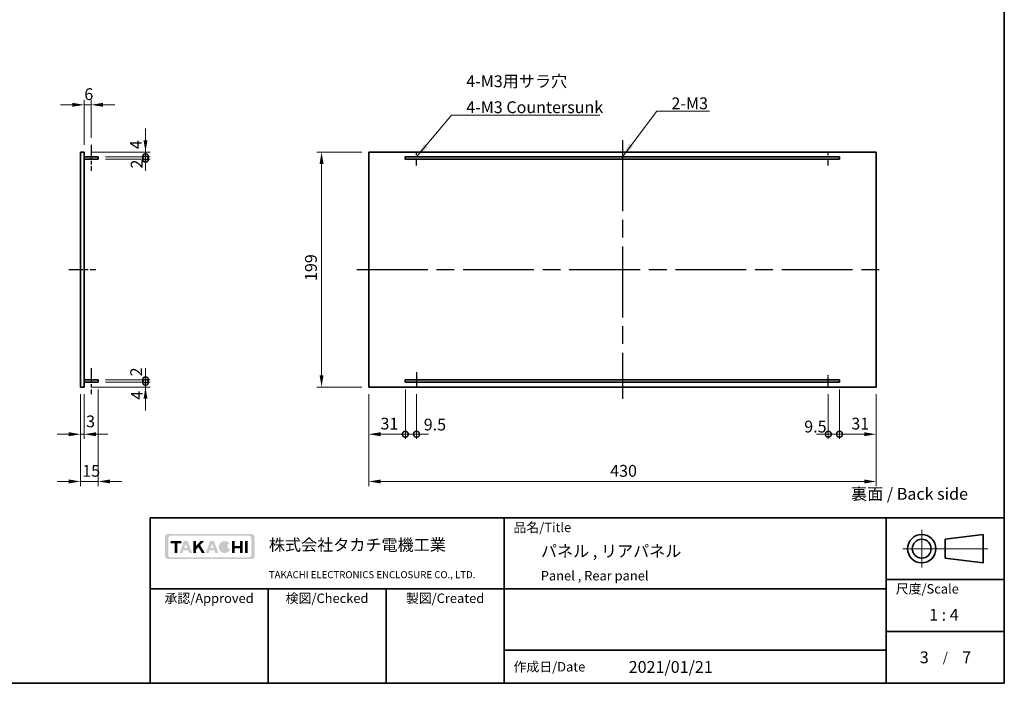
# Model space of a CAD drawing. Units: millimetres. Extents: x 72 to 9908, y 40 to 1445.
# Drawn here: x 4732 to 5566, y 40 to 602 of the extents above; entities that cross this region are included whole.
import ezdxf

# ---------------------------------------------------------------- set-up
doc = ezdxf.new("R2010")
doc.units = ezdxf.units.MM
doc.header["$LTSCALE"] = 5
doc.linetypes.add('AM_ISO08W050', pattern=[18, 12, -1.5, 3, -1.5])
doc.layers.get('Defpoints').update_dxf_attribs({"lineweight": 25})
for name, color, linetype, lineweight in [('AM_7', 4, 'AM_ISO08W050', 25), ('Border (ISO)', 7, 'Continuous', 35), ('Dimension (ISO)', 7, 'Continuous', 18), ('Dimension (ISO) @ 1', 7, 'Continuous', 18), ('Symbol (ISO)', 7, 'Continuous', 18), ('Title (ISO)', 7, 'Continuous', 35), ('Visible (ISO)', 7, 'Continuous', 35)]:
    doc.layers.add(name, color=color, linetype=linetype, lineweight=lineweight)
doc.layers.add('Hatch (ISO)', color=1, linetype='Continuous', lineweight=18, true_color=0xff0000)
doc.styles.add('Note Text (TK)', font='txt')
doc.styles.add('文字スタイル67', font='arial.ttf')
doc.dimstyles.new('Default - Method 1b (TK)', dxfattribs={"dimscale": 5, "dimtxt": 2.5, "dimasz": 2.5, "dimexe": 1, "dimexo": 1.5, "dimgap": 1, "dimtad": 1, "dimtoh": 1, "dimrnd": 1e-08, "dimdsep": 46, "dimtxsty": 'Note Text (TK)', "dimcen": 0.09, "dimdle": 5, "dimclrd": 100, "dimclre": 100, "dimclrt": 7, "dimadec": 1, "dimazin": 1, "dimtfac": 1, "dimtmove": 0, "dimatfit": 3, "dimfxl": 0, "dimtolj": 1, "dimlwd": -1, "dimlwe": -1, "dimarcsym": 0})
doc.dimstyles.new('Default - Method 1b (TK)$7', dxfattribs={"dimscale": 5, "dimtxt": 2.5, "dimasz": 2.5, "dimexe": 1, "dimexo": 1.5, "dimgap": 1, "dimtad": 1, "dimtoh": 1, "dimrnd": 1e-08, "dimdsep": 46, "dimtxsty": 'Note Text (TK)', "dimcen": 0.09, "dimdle": 5, "dimclrd": 256, "dimclre": 100, "dimclrt": 7, "dimadec": 1, "dimazin": 1, "dimtfac": 1, "dimtmove": 0, "dimatfit": 3, "dimfxl": 0, "dimtolj": 1, "dimlwd": -1, "dimlwe": -1, "dimarcsym": 0})

# ---------------------------------------------------------------- blocks, each defined once
blk = doc.blocks.new('図面枠 tk図枠')
at = {"layer": 'Border (ISO)'}
for p in [(405.5, 289), (14.5, 8)]:
    blk.add_line(p, (405.5, 8), dxfattribs=at)
blk = doc.blocks.new('表題欄 tk表題欄')
at = {"layer": 'Hatch (ISO)'}
h = blk.add_hatch(color=256, dxfattribs=at)
edge = h.paths.add_edge_path(flags=0)
edge.add_arc((95.58, 236.3), 0.596, 270, 360)
edge.add_line((96.17, 236.3), (96.17, 239.71))
edge.add_arc((95.58, 239.71), 0.596, 0, 90)
edge.add_line((95.58, 240.31), (79.14, 240.31))
edge.add_arc((79.14, 239.71), 0.596, 90, 180)
edge.add_line((78.54, 239.71), (78.54, 236.3))
edge.add_arc((79.14, 236.3), 0.596, 180, 270)
edge.add_line((79.14, 235.7), (95.58, 235.7))
edge = h.paths.add_edge_path()
edge.add_line((77.84, 239.96), (77.84, 236.05))
edge.add_arc((78.54, 236.05), 0.702, 180, 270)
edge.add_line((78.54, 235.35), (96.17, 235.35))
edge.add_arc((96.17, 236.05), 0.702, 270, 360)
edge.add_line((96.87, 236.05), (96.87, 239.96))
edge.add_arc((96.17, 239.96), 0.702, 0, 90)
edge.add_line((96.17, 240.66), (78.54, 240.66))
edge.add_arc((78.54, 239.96), 0.702, 90, 180)
for points in [[(79.07, 239.15), (79.07, 238.66), (79.92, 238.66), (79.92, 236.66), (80.51, 236.66), (80.51, 238.66), (81.36, 238.66), (81.36, 239.15)], [(85.68, 236.66), (84.94, 237.89), (84.42, 237.32), (84.42, 236.66), (83.9, 236.66), (83.9, 239.15), (84.42, 239.15), (84.42, 238.1), (85.39, 239.15), (86.11, 239.15), (85.32, 238.3), (86.3, 236.66)], [(92.09, 239.15), (92.09, 236.66), (92.61, 236.66), (92.61, 237.66), (93.77, 237.66), (93.77, 236.66), (94.29, 236.66), (94.29, 239.15), (93.77, 239.15), (93.77, 238.15), (92.61, 238.15), (92.61, 239.15)], [(94.84, 239.15), (94.84, 236.66), (95.36, 236.66), (95.36, 239.15)]]:
    blk.add_hatch(color=256, dxfattribs=at).paths.add_polyline_path(points)
h = blk.add_hatch(color=256, dxfattribs=at)
h.paths.add_polyline_path([(82.59, 237.71), (81.95, 237.71), (82.27, 238.58)], flags=0)
h.paths.add_polyline_path([(82.78, 237.2), (81.76, 237.2), (81.57, 236.66), (80.95, 236.66), (81.86, 239.15), (82.68, 239.15), (83.59, 236.66), (82.98, 236.66)])
h = blk.add_hatch(color=256, dxfattribs=at)
h.paths.add_polyline_path([(87.53, 237.71), (88.16, 237.71), (87.85, 238.58)], flags=0)
h.paths.add_polyline_path([(87.14, 236.66), (87.34, 237.2), (88.35, 237.2), (88.55, 236.66), (89.17, 236.66), (88.25, 239.15), (87.44, 239.15), (86.52, 236.66)])
h = blk.add_hatch(color=256, dxfattribs=at)
edge = h.paths.add_edge_path()
edge.add_arc((90.52, 237.9), 1.27, 38.5505, 336.582)
edge.add_line((91.69, 237.4), (91.17, 237.62))
edge.add_ellipse((90.52, 237.9), major_axis=(0, -0.8), ratio=0.867347, start_angle=124.651, end_angle=429.4109, ccw=False)
edge.add_line((91.09, 238.36), (91.52, 238.7))
at = {"layer": 'Title (ISO)'}
for p, q in [((74.71, 244.05), (255.71, 244.05)), ((74.71, 209.05), (74.71, 244.05)), ((149.71, 244.05), (149.71, 209.05)), ((230.71, 244.05), (230.71, 209.05)), ((255.71, 244.05), (255.71, 209.05)), ((243.21, 239.55), (251.21, 240.55)), ((251.21, 234.55), (251.21, 240.55)), ((243.21, 239.55), (243.21, 235.55)), ((243.21, 235.55), (251.21, 234.55)), ((230.71, 231.05), (255.71, 231.05)), ((74.71, 229.05), (230.71, 229.05)), ((99.71, 229.05), (99.71, 209.05)), ((124.71, 229.05), (124.71, 209.05)), ((230.71, 220.05), (255.71, 220.05)), ((149.71, 216.05), (230.71, 216.05)), ((255.71, 209.05), (74.71, 209.05))]:
    blk.add_line(p, q, dxfattribs=at)
at = {"layer": 'Title (ISO)', "color": 4, "lineweight": 18, "true_color": 0x00ffff}
for p, q in [((238.21, 241.55), (238.21, 233.55)), ((252.21, 237.55), (234.21, 237.55))]:
    blk.add_line(p, q, dxfattribs=at)
at = {"layer": 'Title (ISO)'}
for radius in [3, 2]:
    blk.add_circle((238.21, 237.55), radius, dxfattribs=at)
at = {"layer": 'Title (ISO)', "color": 1, "true_color": 0xff0000, "char_height": 2, "line_spacing_factor": 1.5, "style": 'Note Text (TK)'}
for s, insert, attachment_point in [('\\fＭＳ Ｐゴシック|b0|i0;\\H2.0000;品名/Title', (151.71, 242.05), 4), ('\\fＭＳ Ｐゴシック|b0|i0;\\H2.0000;尺度/Scale', (232.71, 229.05), 4), ('\\fＭＳ Ｐゴシック|b0|i0;\\H2.0000;承認/Approved', (87.21, 227.05), 5), ('\\fＭＳ Ｐゴシック|b0|i0;\\H2.0000;検図/Checked', (112.21, 227.05), 5), ('\\fＭＳ Ｐゴシック|b0|i0;\\H2.0000;製図/Created', (137.21, 227.05), 5), ('\\fＭＳ Ｐゴシック|b0|i0;\\H2.0000;作成日/Date', (151.71, 212.55), 4)]:
    blk.add_mtext(s, dxfattribs=dict(at, insert=insert, attachment_point=attachment_point))
at = {"layer": 'Title (ISO)', "color": 7, "line_spacing_factor": 1.5, "style": 'Note Text (TK)'}
for s, insert, char_height, attachment_point in [('株式会社タカチ電機工業', (99.87, 238.05), 2.5, 4), ('\\fArial|b0|i0;\\H1.4986;TAKACHI ELECTRONICS ENCLOSURE CO., LTD.', (99.87, 232.05), 1.4986, 4), ('\\fＭＳ Ｐゴシック|b0|i0;\\H2.0000;/', (243.21, 214.55), 2, 5)]:
    blk.add_mtext(s, dxfattribs=dict(at, insert=insert, char_height=char_height, attachment_point=attachment_point))
at = {"layer": 'Title (ISO)', "color": 7}
for tag, p, height, style in [('<品名>_001', (157.5, 235.77), 2.5, 'Note Text (TK)'), ('<Title>_001', (157.49, 230.55), 2, '文字スタイル67'), ('<尺度>_001', (239.81, 222.31), 2.5, 'Note Text (TK)'), ('<ページ_No.>_001', (237.95, 213.3), 2.5, 'Note Text (TK)'), ('<総ページ数>_001', (246.79, 213.3), 2.5, 'Note Text (TK)'), ('作成日_001', (175.63, 211.28), 2.5, 'Note Text (TK)')]:
    blk.add_attdef(tag, p, '', height=height, dxfattribs=dict(at, style=style))
blk = doc.blocks.new('*D51')
at = {"layer": 'Defpoints', "color": 0, "transparency": 16777216}
for p in [(4792.61, 529.93), (4792.61, 495.93), (4786.61, 489.93)]:
    blk.add_point(p, dxfattribs=at)
at = {"layer": 'Dimension (ISO)', "color": 100, "transparency": 16777216}
for p, q in [((4776.61, 529.93), (4766.61, 529.93)), ((4786.61, 495.93), (4786.61, 533.93)), ((4786.61, 529.93), (4792.61, 529.93)), ((4792.61, 501.93), (4792.61, 533.93)), ((4802.61, 529.93), (4812.61, 529.93))]:
    blk.add_line(p, q, dxfattribs=at)
for points in [[(4776.61, 531.6), (4776.61, 528.27), (4786.61, 529.93)], [(4802.61, 531.6), (4802.61, 528.27), (4792.61, 529.93)]]:
    blk.add_solid(points, dxfattribs=at)
at = {"layer": 'Dimension (ISO)', "color": 7, "transparency": 16777216, "insert": (4786.77, 538.93), "char_height": 10, "attachment_point": 4, "style": 'Note Text (TK)'}
blk.add_mtext('\\A1;6', dxfattribs=at)
blk = doc.blocks.new('*D52')
at = {"layer": 'Defpoints', "color": 0, "transparency": 16777216}
for p in [(4783.61, 290.93), (4786.61, 290.93), (4786.61, 250.93)]:
    blk.add_point(p, dxfattribs=at)
at = {"layer": 'Dimension (ISO)', "color": 100, "transparency": 16777216}
for p, q in [((4783.61, 284.93), (4783.61, 246.93)), ((4786.61, 284.93), (4786.61, 246.93)), ((4773.61, 250.93), (4763.61, 250.93)), ((4783.61, 250.93), (4786.61, 250.93)), ((4796.61, 250.93), (4806.61, 250.93))]:
    blk.add_line(p, q, dxfattribs=at)
for points in [[(4773.61, 252.6), (4773.61, 249.27), (4783.61, 250.93)], [(4796.61, 252.6), (4796.61, 249.27), (4786.61, 250.93)]]:
    blk.add_solid(points, dxfattribs=at)
at = {"layer": 'Dimension (ISO)', "color": 7, "transparency": 16777216, "insert": (4788.28, 261.81), "char_height": 10, "attachment_point": 4, "style": 'Note Text (TK)'}
blk.add_mtext('\\A1;3', dxfattribs=at)
blk = doc.blocks.new('*D53')
at = {"layer": 'Defpoints', "color": 0, "transparency": 16777216}
for p in [(4798.61, 294.93), (4783.61, 290.93), (4798.61, 210.93)]:
    blk.add_point(p, dxfattribs=at)
at = {"layer": 'Dimension (ISO)', "color": 100, "transparency": 16777216}
for p, q in [((4783.61, 284.93), (4783.61, 206.93)), ((4798.61, 288.93), (4798.61, 206.93)), ((4773.61, 210.93), (4763.61, 210.93)), ((4783.61, 210.93), (4798.61, 210.93)), ((4808.61, 210.93), (4818.61, 210.93))]:
    blk.add_line(p, q, dxfattribs=at)
for points in [[(4773.61, 212.6), (4773.61, 209.27), (4783.61, 210.93)], [(4808.61, 212.6), (4808.61, 209.27), (4798.61, 210.93)]]:
    blk.add_solid(points, dxfattribs=at)
at = {"layer": 'Dimension (ISO)', "color": 7, "transparency": 16777216, "insert": (4784.98, 219.93), "char_height": 10, "attachment_point": 4, "style": 'Note Text (TK)'}
blk.add_mtext('\\A1;15', dxfattribs=at)
blk = doc.blocks.new('_DotSmall')
at = {"color": 0, "linetype": 'ByBlock', "const_width": 0.5}
blk.add_lwpolyline([(-0.0625, 0, 1), (0.0625, 0, 1)], format="xyb", close=True, dxfattribs=at)
blk = doc.blocks.new('*D54')
at = {"layer": 'Defpoints', "color": 0, "transparency": 16777216}
for p in [(4798.61, 294.93), (4838.61, 294.93), (4786.61, 290.93)]:
    blk.add_point(p, dxfattribs=at)
at = {"layer": 'Dimension (ISO)', "color": 100, "transparency": 16777216}
for p, q in [((4838.61, 294.93), (4838.61, 304.93)), ((4804.61, 294.93), (4842.61, 294.93)), ((4838.61, 290.93), (4838.61, 294.93)), ((4792.61, 290.93), (4842.61, 290.93)), ((4838.61, 280.93), (4838.61, 270.93))]:
    blk.add_line(p, q, dxfattribs=at)
blk.add_solid([(4836.95, 280.93), (4840.28, 280.93), (4838.61, 290.93)], dxfattribs=at)
at = {"layer": 'Dimension (ISO)', "color": 100, "transparency": 16777216, "xscale": 10, "yscale": 10, "zscale": 10, "rotation": 270}
blk.add_blockref('_DotSmall', (4838.61, 294.93), dxfattribs=at)
at = {"layer": 'Dimension (ISO)', "color": 7, "transparency": 16777216, "insert": (4831.3, 280.13), "char_height": 10, "attachment_point": 4, "rotation": 90, "style": 'Note Text (TK)'}
blk.add_mtext('\\A1;4', dxfattribs=at)
blk = doc.blocks.new('*D55')
at = {"layer": 'Defpoints', "color": 0, "transparency": 16777216}
for p in [(4786.61, 489.93), (4798.61, 485.93), (4838.61, 489.93)]:
    blk.add_point(p, dxfattribs=at)
at = {"layer": 'Dimension (ISO)', "color": 100, "transparency": 16777216}
for p, q in [((4838.61, 499.93), (4838.61, 509.93)), ((4792.61, 489.93), (4842.61, 489.93)), ((4804.61, 485.93), (4842.61, 485.93)), ((4838.61, 485.93), (4838.61, 489.93)), ((4838.61, 485.93), (4838.61, 475.93))]:
    blk.add_line(p, q, dxfattribs=at)
blk.add_solid([(4836.95, 499.93), (4840.28, 499.93), (4838.61, 489.93)], dxfattribs=at)
at = {"layer": 'Dimension (ISO)', "color": 100, "transparency": 16777216, "xscale": 10, "yscale": 10, "zscale": 10, "rotation": 90}
blk.add_blockref('_DotSmall', (4838.61, 485.93), dxfattribs=at)
at = {"layer": 'Dimension (ISO)', "color": 7, "transparency": 16777216, "insert": (4830.44, 492.41), "char_height": 10, "attachment_point": 4, "rotation": 90, "style": 'Note Text (TK)'}
blk.add_mtext('\\A1;4', dxfattribs=at)
blk = doc.blocks.new('*D56')
at = {"layer": 'Defpoints', "color": 0, "transparency": 16777216}
for p in [(4798.61, 485.93), (4838.61, 485.93), (4798.61, 483.93)]:
    blk.add_point(p, dxfattribs=at)
at = {"layer": 'Dimension (ISO)', "color": 100, "transparency": 16777216}
for p, q in [((4838.61, 485.93), (4838.61, 495.93)), ((4804.61, 485.93), (4842.61, 485.93)), ((4838.61, 483.93), (4838.61, 485.93)), ((4804.61, 483.93), (4842.61, 483.93)), ((4838.61, 483.93), (4838.61, 473.93))]:
    blk.add_line(p, q, dxfattribs=at)
at = {"layer": 'Dimension (ISO)', "color": 100, "transparency": 16777216, "xscale": 10, "yscale": 10, "zscale": 10}
for p, rotation in [((4838.61, 485.93), 270), ((4838.61, 483.93), 90)]:
    blk.add_blockref('_DotSmall', p, dxfattribs=dict(at, rotation=rotation))
at = {"layer": 'Dimension (ISO)', "color": 7, "transparency": 16777216, "insert": (4831.14, 475.95), "char_height": 10, "attachment_point": 4, "rotation": 90, "style": 'Note Text (TK)'}
blk.add_mtext('\\A1;2', dxfattribs=at)
blk = doc.blocks.new('*D57')
at = {"layer": 'Defpoints', "color": 0, "transparency": 16777216}
for p in [(4798.61, 296.93), (4798.61, 294.93), (4838.61, 296.93)]:
    blk.add_point(p, dxfattribs=at)
at = {"layer": 'Dimension (ISO)', "color": 100, "transparency": 16777216}
for p, q in [((4838.61, 296.93), (4838.61, 306.93)), ((4804.61, 296.93), (4842.61, 296.93)), ((4804.61, 294.93), (4842.61, 294.93)), ((4838.61, 294.93), (4838.61, 296.93)), ((4838.61, 294.93), (4838.61, 284.93))]:
    blk.add_line(p, q, dxfattribs=at)
at = {"layer": 'Dimension (ISO)', "color": 100, "transparency": 16777216, "xscale": 10, "yscale": 10, "zscale": 10}
for p, rotation in [((4838.61, 296.93), 270), ((4838.61, 294.93), 90)]:
    blk.add_blockref('_DotSmall', p, dxfattribs=dict(at, rotation=rotation))
at = {"layer": 'Dimension (ISO)', "color": 7, "transparency": 16777216, "insert": (4830.71, 299.98), "char_height": 10, "attachment_point": 4, "rotation": 90, "style": 'Note Text (TK)'}
blk.add_mtext('\\A1;2', dxfattribs=at)
blk = doc.blocks.new('*D58')
at = {"layer": 'Defpoints', "color": 0, "transparency": 16777216}
for p in [(5058.83, 294.93), (5027.83, 290.93), (5058.83, 250.93)]:
    blk.add_point(p, dxfattribs=at)
at = {"layer": 'Dimension (ISO)', "color": 100, "transparency": 16777216}
for p, q in [((5027.83, 284.93), (5027.83, 246.93)), ((5058.83, 288.93), (5058.83, 246.93)), ((5037.83, 250.93), (5058.83, 250.93))]:
    blk.add_line(p, q, dxfattribs=at)
blk.add_solid([(5037.83, 252.6), (5037.83, 249.27), (5027.83, 250.93)], dxfattribs=at)
at = {"layer": 'Dimension (ISO)', "color": 100, "transparency": 16777216, "xscale": 10, "yscale": 10, "zscale": 10}
blk.add_blockref('_DotSmall', (5058.83, 250.93), dxfattribs=at)
at = {"layer": 'Dimension (ISO)', "color": 7, "transparency": 16777216, "insert": (5037.75, 259.93), "char_height": 10, "attachment_point": 4, "style": 'Note Text (TK)'}
blk.add_mtext('\\A1;31', dxfattribs=at)
blk = doc.blocks.new('*D137')
at = {"layer": 'Defpoints', "color": 0, "transparency": 16777216}
for p in [(5058.83, 294.93), (5068.33, 290.93), (5068.33, 250.93)]:
    blk.add_point(p, dxfattribs=at)
at = {"layer": 'Dimension (ISO)', "color": 100, "transparency": 16777216}
for p, q in [((5058.83, 288.93), (5058.83, 246.93)), ((5068.33, 284.93), (5068.33, 246.93)), ((5058.83, 250.93), (5048.83, 250.93)), ((5058.83, 250.93), (5068.33, 250.93)), ((5068.33, 250.93), (5078.33, 250.93))]:
    blk.add_line(p, q, dxfattribs=at)
at = {"layer": 'Dimension (ISO)', "color": 100, "transparency": 16777216, "xscale": 10, "yscale": 10, "zscale": 10}
blk.add_blockref('_DotSmall', (5058.83, 250.93), dxfattribs=at)
at = {"layer": 'Dimension (ISO)', "color": 100, "transparency": 16777216, "xscale": 10, "yscale": 10, "zscale": 10, "rotation": 180}
blk.add_blockref('_DotSmall', (5068.33, 250.93), dxfattribs=at)
at = {"layer": 'Dimension (ISO)', "color": 7, "transparency": 16777216, "insert": (5074.44, 259.12), "char_height": 10, "attachment_point": 4, "style": 'Note Text (TK)'}
blk.add_mtext('\\A1;9.5', dxfattribs=at)
blk = doc.blocks.new('*D138')
at = {"layer": 'Defpoints', "color": 0, "transparency": 16777216}
for p in [(5426.83, 294.93), (5417.33, 290.93), (5426.83, 250.93)]:
    blk.add_point(p, dxfattribs=at)
at = {"layer": 'Dimension (ISO)', "color": 100, "transparency": 16777216}
for p, q in [((5417.33, 284.93), (5417.33, 246.93)), ((5426.83, 288.93), (5426.83, 246.93)), ((5417.33, 250.93), (5407.33, 250.93)), ((5417.33, 250.93), (5426.83, 250.93)), ((5426.83, 250.93), (5436.83, 250.93))]:
    blk.add_line(p, q, dxfattribs=at)
at = {"layer": 'Dimension (ISO)', "color": 100, "transparency": 16777216, "xscale": 10, "yscale": 10, "zscale": 10}
blk.add_blockref('_DotSmall', (5417.33, 250.93), dxfattribs=at)
at = {"layer": 'Dimension (ISO)', "color": 100, "transparency": 16777216, "xscale": 10, "yscale": 10, "zscale": 10, "rotation": 180}
blk.add_blockref('_DotSmall', (5426.83, 250.93), dxfattribs=at)
at = {"layer": 'Dimension (ISO)', "color": 7, "transparency": 16777216, "insert": (5396.93, 257.42), "char_height": 10, "attachment_point": 4, "style": 'Note Text (TK)'}
blk.add_mtext('\\A1;9.5', dxfattribs=at)
blk = doc.blocks.new('*D59')
at = {"layer": 'Defpoints', "color": 0, "transparency": 16777216}
for p in [(5426.83, 294.93), (5457.83, 290.93), (5457.83, 250.93)]:
    blk.add_point(p, dxfattribs=at)
at = {"layer": 'Dimension (ISO)', "color": 100, "transparency": 16777216}
for p, q in [((5426.83, 288.93), (5426.83, 246.93)), ((5457.83, 284.93), (5457.83, 246.93)), ((5426.83, 250.93), (5447.83, 250.93))]:
    blk.add_line(p, q, dxfattribs=at)
blk.add_solid([(5447.83, 252.6), (5447.83, 249.27), (5457.83, 250.93)], dxfattribs=at)
at = {"layer": 'Dimension (ISO)', "color": 100, "transparency": 16777216, "xscale": 10, "yscale": 10, "zscale": 10, "rotation": 180}
blk.add_blockref('_DotSmall', (5426.83, 250.93), dxfattribs=at)
at = {"layer": 'Dimension (ISO)', "color": 7, "transparency": 16777216, "insert": (5436.83, 259.93), "char_height": 10, "attachment_point": 4, "style": 'Note Text (TK)'}
blk.add_mtext('\\A1;31', dxfattribs=at)
blk = doc.blocks.new('*D60')
at = {"layer": 'Defpoints', "color": 0, "transparency": 16777216}
for p in [(5027.83, 290.93), (5457.83, 290.93), (5457.83, 210.93)]:
    blk.add_point(p, dxfattribs=at)
at = {"layer": 'Dimension (ISO)', "color": 100, "transparency": 16777216}
for p, q in [((5027.83, 284.93), (5027.83, 206.93)), ((5457.83, 284.93), (5457.83, 206.93)), ((5037.83, 210.93), (5447.83, 210.93))]:
    blk.add_line(p, q, dxfattribs=at)
for points in [[(5037.83, 212.6), (5037.83, 209.27), (5027.83, 210.93)], [(5447.83, 212.6), (5447.83, 209.27), (5457.83, 210.93)]]:
    blk.add_solid(points, dxfattribs=at)
at = {"layer": 'Dimension (ISO)', "color": 7, "transparency": 16777216, "insert": (5232.43, 219.93), "char_height": 10, "attachment_point": 4, "style": 'Note Text (TK)'}
blk.add_mtext('\\A1;430', dxfattribs=at)
blk = doc.blocks.new('*D61')
at = {"layer": 'Defpoints', "color": 0, "transparency": 16777216}
for p in [(5027.83, 489.93), (4987.83, 290.93), (5027.83, 290.93)]:
    blk.add_point(p, dxfattribs=at)
at = {"layer": 'Dimension (ISO)', "color": 100, "transparency": 16777216}
for p, q in [((5021.83, 489.93), (4983.83, 489.93)), ((4987.83, 479.93), (4987.83, 300.93)), ((5021.83, 290.93), (4983.83, 290.93))]:
    blk.add_line(p, q, dxfattribs=at)
for points in [[(4986.16, 479.93), (4989.49, 479.93), (4987.83, 489.93)], [(4986.16, 300.93), (4989.49, 300.93), (4987.83, 290.93)]]:
    blk.add_solid(points, dxfattribs=at)
at = {"layer": 'Dimension (ISO)', "color": 7, "transparency": 16777216, "insert": (4978.83, 380.69), "char_height": 10, "attachment_point": 4, "rotation": 90, "style": 'Note Text (TK)'}
blk.add_mtext('\\A1;199', dxfattribs=at)

msp = doc.modelspace()

# ---------------------------------------------------------------- linework, layer by layer
at = {"layer": 'AM_7', "ltscale": 0.2}
for p, q in [((4792.6121, 495.9328), (4792.6121, 473.9328)), ((4773.6121, 390.4328), (4796.6121, 390.4328)), ((4792.6121, 306.9328), (4792.6121, 284.9328))]:
    msp.add_line(p, q, dxfattribs=at)
at = {"layer": 'AM_7'}
for p, q in [((5242.8282, 499.9328), (5242.8282, 280.9328)), ((5017.8282, 390.4328), (5467.8282, 390.4328))]:
    msp.add_line(p, q, dxfattribs=at)
at = {"layer": 'AM_7', "ltscale": 0.1}
for p, q in [((5068.3282, 478.4521), (5068.3282, 489.9328)), ((5417.3282, 478.4521), (5417.3282, 489.9328)), ((5068.3282, 303.3807), (5068.3282, 290.9328)), ((5417.3282, 290.9328), (5417.3282, 301.0893))]:
    msp.add_line(p, q, dxfattribs=at)
at = {"layer": 'Visible (ISO)'}
for p, q in [((4783.6121, 290.9328), (4783.6121, 489.9328)), ((4783.6121, 489.9328), (4786.6121, 489.9328)), ((4786.6121, 489.9328), (4786.6121, 290.9328)), ((4786.6121, 485.9328), (4798.6121, 485.9328)), ((4798.6121, 485.9328), (4798.6121, 483.9328)), ((5027.8282, 489.9328), (5027.8282, 290.9328)), ((5457.8282, 489.9328), (5027.8282, 489.9328)), ((5058.8282, 485.9328), (5058.8282, 483.9328)), ((5426.8282, 485.9328), (5058.8282, 485.9328)), ((5426.8282, 483.9328), (5426.8282, 485.9328)), ((5457.8282, 290.9328), (5457.8282, 489.9328)), ((4786.6121, 483.9328), (4798.6121, 483.9328)), ((5058.8282, 483.9328), (5426.8282, 483.9328)), ((4786.6121, 296.9328), (4798.6121, 296.9328)), ((4786.6121, 294.9328), (4798.6121, 294.9328)), ((4798.6121, 296.9328), (4798.6121, 294.9328)), ((5058.8282, 296.9328), (5058.8282, 294.9328)), ((5426.8282, 296.9328), (5058.8282, 296.9328)), ((5058.8282, 294.9328), (5426.8282, 294.9328)), ((5426.8282, 294.9328), (5426.8282, 296.9328)), ((4783.6121, 290.9328), (4786.6121, 290.9328)), ((5027.8282, 290.9328), (5457.8282, 290.9328))]:
    msp.add_line(p, q, dxfattribs=at)

# ---------------------------------------------------------------- block references
at = {"xscale": 4, "yscale": 4, "zscale": 4}
msp.add_blockref('図面枠 tk図枠', (3944.5, 8), dxfattribs=at)
ref = msp.add_blockref('表題欄 tk表題欄', (4543.6647, -796.211), dxfattribs=dict(xscale=4, yscale=4, zscale=4))
ref.add_attrib('<品名>_001', 'パネル , リアパネル', (5173.7614, 146.9432), dxfattribs={"layer": 'Title (ISO)', "color": 7, "height": 10, "style": 'Note Text (TK)'})
ref.add_attrib('<尺度>_001', '1 : 4', (5502.7784, 93.0284), dxfattribs={"layer": 'Title (ISO)', "color": 7, "height": 10, "style": 'Note Text (TK)'})
ref.add_attrib('作成日_001', '2021/01/21', (5248.125, 48.8295), dxfattribs={"layer": 'Title (ISO)', "color": 7, "height": 10, "style": 'Note Text (TK)'})
ref.add_attrib('<Title>_001', 'Panel , Rear panel', (5173.6378, 127.1105), dxfattribs={"layer": 'Title (ISO)', "color": 7, "height": 8, "style": '文字スタイル67'})
ref.add_attrib('<ページ_No.>_001', '3', (5494.8636, 57), dxfattribs={"layer": 'Title (ISO)', "color": 7, "height": 10, "style": 'Note Text (TK)'})
ref.add_attrib('<総ページ数>_001', '7', (5530.8352, 57), dxfattribs={"layer": 'Title (ISO)', "color": 7, "height": 10, "style": 'Note Text (TK)'})

# ---------------------------------------------------------------- texts
at = {"layer": 'Symbol (ISO)', "color": 7, "char_height": 10, "style": 'Note Text (TK)'}
for s, insert, width, attachment_point, line_spacing_factor in [('{\\fSegoe UI|b0|i0;\\H10.0000;4-M3用サラ穴\\fＭＳ Ｐゴシック|b0|i0;\\H10.0000;\\P\\fＭＳ Ｐゴシック|b0|i0;\\H10.0000;4-M3 Countersunk}', (5110.4311, 522.893), 117.368422, 7, 1.319168), ('{\\fSegoe UI|b0|i0;\\H10.0000;2-M3}', (5284.3898, 526.1678), 33.942487, 7, 1.5), ('{\\fＭＳ Ｐゴシック|b0|i0;裏面 / Back side}', (5436.6227, 200.4472), 107.134504, 4, 1.5)]:
    msp.add_mtext(s, dxfattribs=dict(at, insert=insert, width=width, attachment_point=attachment_point, line_spacing_factor=line_spacing_factor))

# ---------------------------------------------------------------- dimensions: what is measured, and where the dimension line sits
at = {"layer": 'Dimension (ISO) @ 1', "color": 100, "true_color": 0x00ff3f}
for base, p1, p2, angle, override, picture, middle in [((4792.6121, 529.9328), (4786.6121, 489.9328), (4792.6121, 495.9328), 180, {"dimscale": 1, "dimtxt": 10, "dimasz": 10, "dimexe": 4, "dimexo": 6, "dimgap": 4, "dimtoh": 0, "dimcen": 0.36, "dimtix": 0, "dimtofl": 1, "dimtmove": 0, "dimatfit": 1}, '*D51', (4789.6121, 529.9328)), ((4838.6121, 489.9328), (4798.6121, 485.9328), (4786.6121, 489.9328), 90, {"dimscale": 1, "dimtxt": 10, "dimasz": 10, "dimexe": 4, "dimexo": 6, "dimgap": 4, "dimtoh": 0, "dimblk1": 'DotSmall', "dimsah": 1, "dimcen": 0.36, "dimdle": 0, "dimtix": 0, "dimtofl": 1, "dimtmove": 1, "dimatfit": 1}, '*D55', (4839.443, 495.5612)), ((4838.6121, 485.9328), (4798.6121, 483.9328), (4798.6121, 485.9328), 90, {"dimscale": 1, "dimtxt": 10, "dimasz": 10, "dimexe": 4, "dimexo": 6, "dimgap": 4, "dimtoh": 0, "dimblk1": 'DotSmall', "dimblk2": 'DotSmall', "dimsah": 1, "dimcen": 0.36, "dimdle": 0, "dimtix": 0, "dimtofl": 1, "dimtmove": 1, "dimatfit": 1}, '*D56', (4840.1399, 478.8454)), ((4987.8282, 290.9328), (5027.8282, 489.9328), (5027.8282, 290.9328), 90, {"dimscale": 1, "dimtxt": 10, "dimasz": 10, "dimexe": 4, "dimexo": 6, "dimgap": 4, "dimtoh": 0, "dimcen": 0.36, "dimtix": 0, "dimtofl": 0, "dimtmove": 0, "dimatfit": 1}, '*D61', (4987.8282, 390.4328)), ((4838.6121, 294.9328), (4786.6121, 290.9328), (4798.6121, 294.9328), 90, {"dimscale": 1, "dimtxt": 10, "dimasz": 10, "dimexe": 4, "dimexo": 6, "dimgap": 4, "dimtoh": 0, "dimblk2": 'DotSmall', "dimsah": 1, "dimcen": 0.36, "dimdle": 0, "dimtix": 0, "dimtofl": 1, "dimtmove": 1, "dimatfit": 1}, '*D54', (4840.2956, 283.284)), ((4838.6121, 296.9328), (4798.6121, 294.9328), (4798.6121, 296.9328), 90, {"dimscale": 1, "dimtxt": 10, "dimasz": 10, "dimexe": 4, "dimexo": 6, "dimgap": 4, "dimtoh": 0, "dimblk1": 'DotSmall', "dimblk2": 'DotSmall', "dimsah": 1, "dimcen": 0.36, "dimdle": 0, "dimtix": 0, "dimtofl": 1, "dimtmove": 1, "dimatfit": 1}, '*D57', (4839.7118, 302.8728)), ((5058.8282, 250.9328), (5027.8282, 290.9328), (5058.8282, 294.9328), 180, {"dimscale": 1, "dimtxt": 10, "dimasz": 10, "dimexe": 4, "dimexo": 6, "dimgap": 4, "dimtoh": 0, "dimblk2": 'DotSmall', "dimsah": 1, "dimcen": 0.36, "dimdle": 0, "dimtix": 0, "dimtofl": 0, "dimtmove": 1, "dimatfit": 1}, '*D58', (5043.2882, 250.9328)), ((5068.3282, 250.9328), (5058.8282, 294.9328), (5068.3282, 290.9328), 180, {"dimscale": 1, "dimtxt": 10, "dimasz": 10, "dimexe": 4, "dimexo": 6, "dimgap": 4, "dimtoh": 0, "dimblk1": 'DotSmall', "dimblk2": 'DotSmall', "dimsah": 1, "dimcen": 0.36, "dimdle": 0, "dimtix": 0, "dimtofl": 1, "dimtmove": 1, "dimatfit": 1}, '*D137', (5082.4257, 250.1199)), ((5426.8282, 250.9328), (5417.3282, 290.9328), (5426.8282, 294.9328), 180, {"dimscale": 1, "dimtxt": 10, "dimasz": 10, "dimexe": 4, "dimexo": 6, "dimgap": 4, "dimtoh": 0, "dimblk1": 'DotSmall', "dimblk2": 'DotSmall', "dimsah": 1, "dimcen": 0.36, "dimdle": 0, "dimtix": 0, "dimtofl": 1, "dimtmove": 1, "dimatfit": 1}, '*D138', (5404.9177, 248.4243)), ((5457.8282, 250.9328), (5426.8282, 294.9328), (5457.8282, 290.9328), 180, {"dimscale": 1, "dimtxt": 10, "dimasz": 10, "dimexe": 4, "dimexo": 6, "dimgap": 4, "dimtoh": 0, "dimblk1": 'DotSmall', "dimsah": 1, "dimcen": 0.36, "dimdle": 0, "dimtix": 0, "dimtofl": 0, "dimtmove": 1, "dimatfit": 1}, '*D59', (5442.3682, 250.9328)), ((5457.8282, 210.9328), (5027.8282, 290.9328), (5457.8282, 290.9328), 180, {"dimscale": 1, "dimtxt": 10, "dimasz": 10, "dimexe": 4, "dimexo": 6, "dimgap": 4, "dimtoh": 0, "dimcen": 0.36, "dimtix": 0, "dimtofl": 0, "dimtmove": 0, "dimatfit": 1}, '*D60', (5242.8282, 210.9328))]:
    dim = msp.add_linear_dim(base=base, p1=p1, p2=p2, angle=angle, dimstyle='Default - Method 1b (TK)', override=override, dxfattribs=at)
    dim.commit()
    dim.dimension.update_dxf_attribs({"geometry": picture, "text_midpoint": middle, "dimtype": 128})
for base, p2, override, picture, middle in [((4798.6121, 210.9328), (4798.6121, 294.9328), {"dimscale": 1, "dimtxt": 10, "dimasz": 10, "dimexe": 4, "dimexo": 6, "dimgap": 4, "dimtoh": 0, "dimcen": 0.36, "dimtix": 0, "dimtofl": 1, "dimtmove": 0, "dimatfit": 1}, '*D53', (4791.1121, 210.9328)), ((4786.6121, 250.9328), (4786.6121, 290.9328), {"dimscale": 1, "dimtxt": 10, "dimasz": 10, "dimexe": 4, "dimexo": 6, "dimgap": 4, "dimtoh": 0, "dimcen": 0.36, "dimtix": 0, "dimtofl": 1, "dimtmove": 1, "dimatfit": 1}, '*D52', (4791.1803, 252.8086))]:
    dim = msp.add_linear_dim(base=base, p1=(4783.6121, 290.9328), p2=p2, dimstyle='Default - Method 1b (TK)', override=override, dxfattribs=at)
    dim.commit()
    dim.dimension.update_dxf_attribs({"geometry": picture, "text_midpoint": middle, "dimtype": 128})

# ---------------------------------------------------------------- leaders
at = {"layer": 'Symbol (ISO)', "color": 100, "true_color": 0x00ff40, "annotation_type": 0, "has_hookline": 1, "hookline_direction": 0}
for points, text_width in [([(5068.3694, 485.9328), (5097.9311, 521.2263), (5110.4311, 521.2263)], 113.3523), ([(5242.8282, 485.9328), (5271.8898, 524.5011), (5284.3898, 524.5011)], 32.1199)]:
    msp.add_leader(points, dimstyle='Default - Method 1b (TK)$7', override={"dimgap": 0, "dimtad": 1}, dxfattribs=dict(at, text_width=text_width))

doc.saveas('drawing.dxf')
